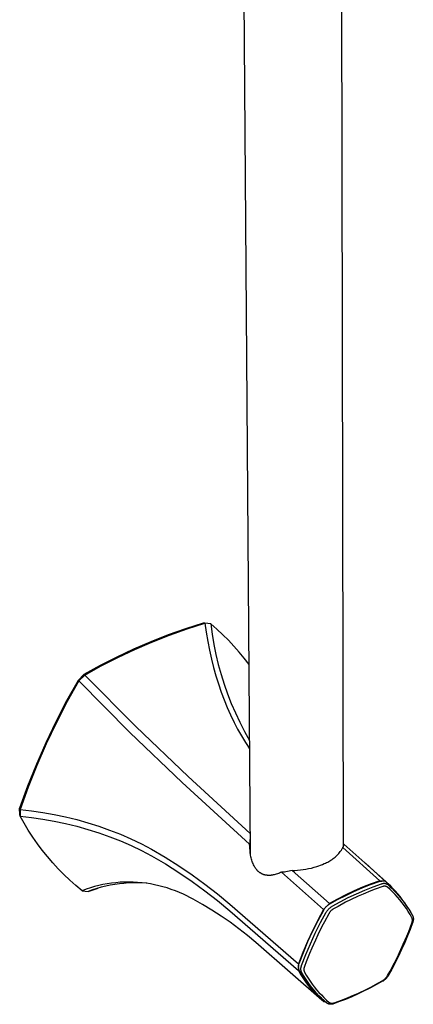
# Model space of a CAD drawing. Units: millimetres. Extents: x -158 to 127, y -755 to 1105.
# Drawn here: x -146 to -80, y -755 to -590 of the extents above; entities that cross this region are included whole.
import ezdxf

# ---------------------------------------------------------------- set-up
doc = ezdxf.new("R2010")
doc.units = ezdxf.units.MM
doc.header["$MEASUREMENT"] = 0
doc.layers.add('Default', color=7, linetype='Continuous', true_color=0x000000)

msp = doc.modelspace()

# ---------------------------------------------------------------- linework, layer by layer
at = {"layer": 'Default', "color": 7, "true_color": 0xffffff}
for p, q in [((-92.37, -372.78), (-91.55, -729.01)), ((-107.13, -730.19), (-109.67, -378.38)), ((-117.99, -692.49), (-120.93, -693.54)), ((-120.71, -693.58), (-117.75, -692.52)), ((-115.02, -691.54), (-117.99, -692.49)), ((-117.75, -692.52), (-114.76, -691.56)), ((-114.76, -691.56), (-115.02, -691.54)), ((-113.76, -691.7), (-114.76, -691.56)), ((-114.76, -691.56), (-114.54, -693.09)), ((-112.75, -692.58), (-113.76, -691.7)), ((-113.76, -691.7), (-113.54, -693.41)), ((-111.77, -693.49), (-112.75, -692.58)), ((-120.93, -693.54), (-123.83, -694.69)), ((-123.63, -694.73), (-120.71, -693.58)), ((-114.54, -693.09), (-114.28, -694.61)), ((-114.28, -694.61), (-113.99, -696.11)), ((-113.54, -693.41), (-113.25, -695.11)), ((-110.82, -694.43), (-111.77, -693.49)), ((-109.91, -695.41), (-110.82, -694.43)), ((-126.7, -695.92), (-129.52, -697.25)), ((-129.36, -697.31), (-126.51, -695.97)), ((-123.83, -694.69), (-126.7, -695.92)), ((-126.51, -695.97), (-123.63, -694.73)), ((-113.99, -696.11), (-113.66, -697.59)), ((-113.25, -695.11), (-112.91, -696.8)), ((-109.02, -696.41), (-109.91, -695.41)), ((-129.52, -697.25), (-132.3, -698.66)), ((-132.15, -698.73), (-129.36, -697.31)), ((-113.66, -697.59), (-113.31, -698.99)), ((-112.91, -696.8), (-112.51, -698.48)), ((-108.17, -697.45), (-109.02, -696.41)), ((-107.36, -698.51), (-108.17, -697.45)), ((-132.3, -698.66), (-135.03, -700.16)), ((-134.91, -700.25), (-132.15, -698.73)), ((-113.31, -698.99), (-112.92, -700.37)), ((-112.51, -698.48), (-112.05, -700.14)), ((-136.02, -701.16), (-137.94, -704.59)), ((-136.02, -701.16), (-135.03, -700.16)), ((-135.9, -701.25), (-136.02, -701.16)), ((-134.91, -700.25), (-135.9, -701.25)), ((-135.03, -700.16), (-134.91, -700.25)), ((-126.35, -708.87), (-134.91, -700.25)), ((-112.92, -700.37), (-112.5, -701.75)), ((-112.05, -700.14), (-111.53, -701.79)), ((-135.9, -701.25), (-137.83, -704.7)), ((-127.34, -709.87), (-135.9, -701.25)), ((-112.5, -701.75), (-112.03, -703.11)), ((-111.53, -701.79), (-110.96, -703.41)), ((-112.03, -703.11), (-111.55, -704.41)), ((-111.55, -704.41), (-111.03, -705.69)), ((-110.96, -703.41), (-110.33, -705.02)), ((-137.94, -704.59), (-139.74, -708.07)), ((-137.83, -704.7), (-139.65, -708.21)), ((-111.03, -705.69), (-110.46, -706.95)), ((-110.33, -705.02), (-109.64, -706.6)), ((-110.46, -706.95), (-109.86, -708.2)), ((-109.64, -706.6), (-108.9, -708.16)), ((-139.74, -708.07), (-141.43, -711.62)), ((-139.65, -708.21), (-141.35, -711.78)), ((-117.58, -717.27), (-126.35, -708.87)), ((-109.86, -708.2), (-109.27, -709.33)), ((-109.27, -709.33), (-108.63, -710.45)), ((-108.9, -708.16), (-108.11, -709.69)), ((-118.58, -718.28), (-127.34, -709.87)), ((-108.63, -710.45), (-108.3, -711)), ((-108.3, -711), (-107.96, -711.55)), ((-108.11, -709.69), (-107.27, -711.2)), ((-141.43, -711.62), (-143.01, -715.21)), ((-141.35, -711.78), (-142.93, -715.4)), ((-107.96, -711.55), (-107.61, -712.08)), ((-107.61, -712.08), (-107.26, -712.62)), ((-143.01, -715.21), (-144.47, -718.86)), ((-142.93, -715.4), (-144.4, -719.07)), ((-107.15, -726.78), (-117.58, -717.27)), ((-144.47, -718.86), (-145.81, -722.55)), ((-144.4, -719.07), (-145.75, -722.78)), ((-107.25, -728.6), (-118.58, -718.28)), ((-145.79, -723.67), (-145.81, -722.55)), ((-145.81, -722.55), (-145.75, -722.78)), ((-145.73, -723.91), (-145.79, -723.67)), ((-145.75, -722.78), (-143.83, -723)), ((-145.75, -722.78), (-145.73, -723.91)), ((-145.06, -725.1), (-145.73, -723.91)), ((-145.73, -723.91), (-143.81, -724.12)), ((-143.83, -723), (-141.92, -723.27)), ((-143.81, -724.12), (-141.9, -724.39)), ((-141.92, -723.27), (-140.02, -723.61)), ((-140.02, -723.61), (-138.13, -724.01)), ((-138.13, -724.01), (-136.25, -724.47)), ((-144.36, -726.27), (-145.06, -725.1)), ((-141.9, -724.39), (-140, -724.73)), ((-140, -724.73), (-138.11, -725.13)), ((-138.11, -725.13), (-136.23, -725.6)), ((-136.25, -724.47), (-134.39, -725)), ((-136.23, -725.6), (-134.37, -726.12)), ((-134.39, -725), (-132.55, -725.58)), ((-132.55, -725.58), (-130.73, -726.23)), ((-143.62, -727.41), (-144.36, -726.27)), ((-142.84, -728.52), (-143.62, -727.41)), ((-134.37, -726.12), (-132.53, -726.71)), ((-132.53, -726.71), (-130.71, -727.36)), ((-130.73, -726.23), (-128.93, -726.94)), ((-130.71, -727.36), (-128.92, -728.06)), ((-128.93, -726.94), (-127.16, -727.7)), ((-107.15, -727.39), (-107.18, -727.63)), ((-142.02, -729.61), (-142.84, -728.52)), ((-128.92, -728.06), (-127.14, -728.83)), ((-127.16, -727.7), (-125.41, -728.53)), ((-127.14, -728.83), (-125.4, -729.66)), ((-125.41, -728.53), (-123.69, -729.41)), ((-107.24, -728.36), (-107.25, -728.6)), ((-107.24, -728.96), (-107.25, -728.6)), ((-107.23, -728.12), (-107.24, -728.36)), ((-107.22, -729.31), (-107.24, -728.96)), ((-107.21, -727.87), (-107.23, -728.12)), ((-107.18, -727.63), (-107.21, -727.87)), ((-91.73, -729.33), (-91.69, -729.25)), ((-91.69, -729.25), (-91.65, -729.16)), ((-91.65, -729.16), (-91.64, -729.14)), ((-91.65, -729.16), (-85.45, -734.74)), ((-91.64, -729.14), (-91.62, -729.11)), ((-91.62, -729.11), (-91.6, -729.09)), ((-91.6, -729.09), (-91.58, -729.07)), ((-91.58, -729.07), (-91.57, -729.04)), ((-91.57, -729.04), (-91.55, -729.02)), ((-91.55, -728.49), (-91.45, -728.57)), ((-91.55, -729.02), (-91.54, -728.99)), ((-91.54, -728.99), (-91.53, -728.96)), ((-91.53, -728.96), (-91.52, -728.94)), ((-91.52, -728.94), (-91.51, -728.91)), ((-91.51, -728.91), (-91.5, -728.88)), ((-91.5, -728.88), (-91.49, -728.85)), ((-91.49, -728.85), (-91.48, -728.83)), ((-91.48, -728.83), (-91.47, -728.8)), ((-91.47, -728.8), (-91.46, -728.77)), ((-91.46, -728.71), (-91.45, -728.68)), ((-91.46, -728.74), (-91.46, -728.71)), ((-91.46, -728.77), (-91.46, -728.74)), ((-91.45, -728.57), (-84.44, -734.86)), ((-91.45, -728.59), (-91.45, -728.57)), ((-91.45, -728.62), (-91.45, -728.59)), ((-91.45, -728.65), (-91.45, -728.62)), ((-91.45, -728.68), (-91.45, -728.65)), ((-141.16, -730.68), (-142.02, -729.61)), ((-140.27, -731.71), (-141.16, -730.68)), ((-125.4, -729.66), (-123.68, -730.54)), ((-123.69, -729.41), (-121.39, -730.77)), ((-123.68, -730.54), (-121.37, -731.9)), ((-121.39, -730.77), (-119.13, -732.2)), ((-107.19, -729.67), (-107.22, -729.31)), ((-107.15, -730.02), (-107.19, -729.67)), ((-107.13, -729.99), (-107.15, -730.06)), ((-107.1, -730.37), (-107.15, -730.02)), ((-107.03, -730.72), (-107.1, -730.37)), ((-106.99, -730.91), (-107.03, -730.72)), ((-106.94, -731.1), (-106.99, -730.91)), ((-93.27, -731.02), (-93.1, -730.89)), ((-93.1, -730.89), (-92.93, -730.76)), ((-92.93, -730.76), (-92.77, -730.62)), ((-92.77, -730.62), (-92.62, -730.47)), ((-92.62, -730.47), (-92.47, -730.32)), ((-92.47, -730.32), (-92.32, -730.16)), ((-92.32, -730.16), (-92.18, -730)), ((-92.18, -730), (-92.05, -729.83)), ((-92.05, -729.83), (-91.92, -729.66)), ((-91.92, -729.66), (-91.87, -729.58)), ((-91.87, -729.58), (-91.82, -729.5)), ((-91.82, -729.5), (-91.77, -729.42)), ((-91.77, -729.42), (-91.73, -729.33)), ((-139.35, -732.71), (-140.27, -731.71)), ((-121.37, -731.9), (-119.11, -733.33)), ((-119.13, -732.2), (-116.91, -733.71)), ((-106.88, -731.3), (-106.94, -731.1)), ((-106.82, -731.49), (-106.88, -731.3)), ((-106.75, -731.67), (-106.82, -731.49)), ((-106.68, -731.86), (-106.75, -731.67)), ((-106.6, -732.04), (-106.68, -731.86)), ((-106.51, -732.22), (-106.6, -732.04)), ((-106.47, -732.29), (-106.51, -732.22)), ((-106.43, -732.36), (-106.47, -732.29)), ((-106.39, -732.43), (-106.43, -732.36)), ((-106.35, -732.5), (-106.39, -732.43)), ((-106.3, -732.57), (-106.35, -732.5)), ((-106.26, -732.63), (-106.3, -732.57)), ((-96.9, -732.59), (-96.45, -732.47)), ((-96.45, -732.47), (-96, -732.33)), ((-96, -732.33), (-95.68, -732.22)), ((-95.68, -732.22), (-95.37, -732.11)), ((-95.37, -732.11), (-95.06, -731.99)), ((-95.06, -731.99), (-94.75, -731.85)), ((-94.75, -731.85), (-94.56, -731.77)), ((-94.56, -731.77), (-94.36, -731.68)), ((-94.36, -731.68), (-94.17, -731.59)), ((-94.17, -731.59), (-93.98, -731.49)), ((-93.98, -731.49), (-93.8, -731.38)), ((-93.8, -731.38), (-93.62, -731.27)), ((-93.62, -731.27), (-93.44, -731.15)), ((-93.44, -731.15), (-93.27, -731.02)), ((-87.85, -731.8), (-84.29, -735)), ((-138.39, -733.68), (-139.35, -732.71)), ((-137.4, -734.62), (-138.39, -733.68)), ((-119.11, -733.33), (-116.9, -734.84)), ((-116.91, -733.71), (-114.75, -735.28)), ((-106.21, -732.7), (-106.26, -732.63)), ((-106.16, -732.76), (-106.21, -732.7)), ((-106.12, -732.82), (-106.16, -732.76)), ((-106.07, -732.88), (-106.12, -732.82)), ((-106.02, -732.94), (-106.07, -732.88)), ((-105.97, -732.99), (-106.02, -732.94)), ((-105.92, -733.05), (-105.97, -732.99)), ((-105.86, -733.1), (-105.92, -733.05)), ((-105.81, -733.15), (-105.86, -733.1)), ((-105.75, -733.2), (-105.81, -733.15)), ((-105.7, -733.25), (-105.75, -733.2)), ((-105.64, -733.3), (-105.7, -733.25)), ((-105.58, -733.34), (-105.64, -733.3)), ((-105.52, -733.38), (-105.58, -733.34)), ((-105.46, -733.42), (-105.52, -733.38)), ((-105.4, -733.46), (-105.46, -733.42)), ((-105.34, -733.5), (-105.4, -733.46)), ((-105.28, -733.53), (-105.34, -733.5)), ((-105.21, -733.57), (-105.28, -733.53)), ((-105.14, -733.6), (-105.21, -733.57)), ((-105.07, -733.63), (-105.14, -733.6)), ((-105, -733.66), (-105.07, -733.63)), ((-104.92, -733.68), (-105, -733.66)), ((-104.85, -733.71), (-104.92, -733.68)), ((-104.78, -733.73), (-104.85, -733.71)), ((-104.7, -733.75), (-104.78, -733.73)), ((-104.63, -733.77), (-104.7, -733.75)), ((-104.56, -733.78), (-104.63, -733.77)), ((-104.48, -733.79), (-104.56, -733.78)), ((-104.4, -733.8), (-104.48, -733.79)), ((-104.33, -733.81), (-104.4, -733.8)), ((-104.25, -733.82), (-104.33, -733.81)), ((-104.18, -733.82), (-104.25, -733.82)), ((-104.1, -733.83), (-104.18, -733.82)), ((-104.02, -733.83), (-104.1, -733.83)), ((-103.95, -733.83), (-104.02, -733.83)), ((-103.87, -733.83), (-103.95, -733.83)), ((-103.79, -733.82), (-103.87, -733.83)), ((-103.72, -733.82), (-103.79, -733.82)), ((-103.64, -733.81), (-103.72, -733.82)), ((-103.56, -733.8), (-103.64, -733.81)), ((-103.49, -733.79), (-103.56, -733.8)), ((-103.4, -733.78), (-103.49, -733.79)), ((-103.31, -733.76), (-103.4, -733.78)), ((-103.23, -733.74), (-103.31, -733.76)), ((-103.14, -733.72), (-103.23, -733.74)), ((-102.97, -733.68), (-103.14, -733.72)), ((-102.8, -733.64), (-102.97, -733.68)), ((-102.61, -733.58), (-102.8, -733.64)), ((-102.43, -733.51), (-102.61, -733.58)), ((-102.24, -733.44), (-102.43, -733.51)), ((-102.06, -733.36), (-102.24, -733.44)), ((-101.94, -733.31), (-102.06, -733.36)), ((-101.68, -733.29), (-101.94, -733.31)), ((-94.88, -739.56), (-101.94, -733.31)), ((-101.42, -733.26), (-101.68, -733.29)), ((-101.16, -733.22), (-101.42, -733.26)), ((-100.9, -733.17), (-101.16, -733.22)), ((-100.65, -733.12), (-100.9, -733.17)), ((-100.39, -733.06), (-100.65, -733.12)), ((-100.14, -732.99), (-100.39, -733.06)), ((-100.14, -732.99), (-99.67, -732.98)), ((-93.87, -738.54), (-100.14, -732.99)), ((-99.67, -732.98), (-99.21, -732.95)), ((-99.21, -732.95), (-98.74, -732.91)), ((-98.74, -732.91), (-98.28, -732.85)), ((-98.28, -732.85), (-97.82, -732.78)), ((-97.82, -732.78), (-97.36, -732.69)), ((-97.36, -732.69), (-96.9, -732.59)), ((-136.38, -735.52), (-137.4, -734.62)), ((-135.33, -736.39), (-136.38, -735.52)), ((-133.26, -735.71), (-133.96, -735.91)), ((-132.56, -735.53), (-133.26, -735.71)), ((-132.13, -735.81), (-132.87, -736.02)), ((-131.85, -735.37), (-132.56, -735.53)), ((-131.38, -735.63), (-132.13, -735.81)), ((-131.13, -735.24), (-131.85, -735.37)), ((-130.62, -735.47), (-131.38, -735.63)), ((-130.42, -735.13), (-131.13, -735.24)), ((-129.86, -735.34), (-130.62, -735.47)), ((-129.69, -735.05), (-130.42, -735.13)), ((-129.1, -735.24), (-129.86, -735.34)), ((-128.97, -734.99), (-129.69, -735.05)), ((-128.33, -735.16), (-129.1, -735.24)), ((-128.24, -734.95), (-128.97, -734.99)), ((-127.56, -735.1), (-128.33, -735.16)), ((-127.52, -734.94), (-128.24, -734.95)), ((-126.79, -735.08), (-127.56, -735.1)), ((-126.79, -734.96), (-127.52, -734.94)), ((-126.07, -735), (-126.79, -734.96)), ((-126.02, -735.08), (-126.79, -735.08)), ((-125.34, -735.06), (-126.07, -735)), ((-125.25, -735.1), (-126.02, -735.08)), ((-124.62, -735.14), (-125.34, -735.06)), ((-124.48, -735.15), (-125.25, -735.1)), ((-123.9, -735.26), (-124.62, -735.14)), ((-123.19, -735.39), (-123.9, -735.26)), ((-122.48, -735.55), (-123.19, -735.39)), ((-121.78, -735.73), (-122.48, -735.55)), ((-121.08, -735.94), (-121.78, -735.73)), ((-116.9, -734.84), (-114.74, -736.41)), ((-114.75, -735.28), (-112.64, -736.93)), ((-88.34, -735.82), (-89.75, -736.43)), ((-88.38, -735.94), (-86.97, -735.38)), ((-86.9, -735.26), (-88.34, -735.82)), ((-87.96, -736.3), (-86.55, -735.74)), ((-86.97, -735.38), (-85.54, -734.87)), ((-85.45, -734.74), (-86.9, -735.26)), ((-86.55, -735.74), (-85.12, -735.23)), ((-84.95, -735.71), (-86.22, -736.16)), ((-85.54, -734.87), (-85.06, -734.79)), ((-84.44, -734.86), (-85.45, -734.74)), ((-85.12, -735.23), (-85.09, -735.22)), ((-85.09, -735.22), (-85.06, -735.21)), ((-85.06, -735.21), (-85.03, -735.19)), ((-85.03, -735.19), (-84.99, -735.19)), ((-84.99, -735.19), (-84.96, -735.18)), ((-84.96, -735.18), (-84.93, -735.17)), ((-84.92, -735.7), (-84.95, -735.71)), ((-84.93, -735.17), (-84.89, -735.16)), ((-84.9, -735.69), (-84.92, -735.7)), ((-84.87, -735.68), (-84.9, -735.69)), ((-84.89, -735.16), (-84.86, -735.16)), ((-84.85, -735.67), (-84.87, -735.68)), ((-84.86, -735.16), (-84.83, -735.15)), ((-84.82, -735.67), (-84.85, -735.67)), ((-84.83, -735.15), (-84.79, -735.15)), ((-84.79, -735.66), (-84.82, -735.67)), ((-84.79, -735.15), (-84.76, -735.15)), ((-84.76, -735.66), (-84.79, -735.66)), ((-84.76, -735.15), (-84.72, -735.15)), ((-84.74, -735.65), (-84.76, -735.66)), ((-84.71, -735.65), (-84.74, -735.65)), ((-84.72, -735.15), (-84.69, -735.15)), ((-84.68, -735.65), (-84.71, -735.65)), ((-84.69, -735.15), (-84.66, -735.15)), ((-84.66, -735.64), (-84.68, -735.65)), ((-84.66, -735.15), (-84.62, -735.15)), ((-84.63, -735.64), (-84.66, -735.64)), ((-84.6, -735.64), (-84.63, -735.64)), ((-84.62, -735.15), (-84.59, -735.16)), ((-84.57, -735.65), (-84.6, -735.64)), ((-84.59, -735.16), (-84.56, -735.16)), ((-84.55, -735.65), (-84.57, -735.65)), ((-84.56, -735.16), (-84.52, -735.17)), ((-84.52, -735.65), (-84.55, -735.65)), ((-84.52, -735.17), (-84.49, -735.17)), ((-84.49, -735.65), (-84.52, -735.65)), ((-84.49, -735.17), (-84.46, -735.18)), ((-84.47, -735.66), (-84.49, -735.65)), ((-84.44, -735.67), (-84.47, -735.66)), ((-84.46, -735.18), (-84.42, -735.19)), ((-84.01, -735.25), (-84.44, -734.86)), ((-84.41, -735.67), (-84.44, -735.67)), ((-84.42, -735.19), (-84.39, -735.2)), ((-84.39, -735.68), (-84.41, -735.67)), ((-84.39, -735.2), (-84.36, -735.22)), ((-84.36, -735.69), (-84.39, -735.68)), ((-84.36, -735.22), (-84.33, -735.23)), ((-84.33, -735.7), (-84.36, -735.69)), ((-84.33, -735.23), (-84.3, -735.24)), ((-84.31, -735.71), (-84.33, -735.7)), ((-84.28, -735.72), (-84.31, -735.71)), ((-84.3, -735.24), (-84.27, -735.26)), ((-84.26, -735.73), (-84.28, -735.72)), ((-84.27, -735.26), (-84.24, -735.27)), ((-84.24, -735.74), (-84.26, -735.73)), ((-84.24, -735.27), (-84.21, -735.29)), ((-84.21, -735.76), (-84.24, -735.74)), ((-84.21, -735.29), (-84.18, -735.31)), ((-84.19, -735.77), (-84.21, -735.76)), ((-84.17, -735.79), (-84.19, -735.77)), ((-84.18, -735.31), (-84.15, -735.33)), ((-84.14, -735.8), (-84.17, -735.79)), ((-84.15, -735.33), (-84.12, -735.35)), ((-83.7, -736.2), (-84.14, -735.8)), ((-84.11, -735.36), (-84.1, -735.37)), ((-84.1, -735.37), (-83.74, -735.69)), ((-83.59, -735.65), (-84.01, -735.25)), ((-83.74, -735.69), (-83.38, -736.02)), ((-83.18, -736.06), (-83.59, -735.65)), ((-134.65, -736.14), (-135.33, -736.39)), ((-135.33, -736.39), (-134.33, -736.51)), ((-133.96, -735.91), (-134.65, -736.14)), ((-134.33, -736.51), (-132.65, -735.96)), ((-133.6, -736.25), (-134.33, -736.51)), ((-132.87, -736.02), (-133.6, -736.25)), ((-120.39, -736.17), (-121.08, -735.94)), ((-119.71, -736.42), (-120.39, -736.17)), ((-119.04, -736.7), (-119.71, -736.42)), ((-118.37, -736.99), (-119.04, -736.7)), ((-116.75, -737.83), (-118.37, -736.99)), ((-114.74, -736.41), (-112.63, -738.06)), ((-112.64, -736.93), (-110.58, -738.64)), ((-91.15, -737.09), (-92.52, -737.79)), ((-92.5, -737.88), (-91.15, -737.19)), ((-89.75, -736.43), (-91.15, -737.09)), ((-91.15, -737.19), (-89.78, -736.54)), ((-90.73, -737.55), (-89.36, -736.9)), ((-89.05, -737.33), (-90.33, -737.93)), ((-89.78, -736.54), (-88.38, -735.94)), ((-89.36, -736.9), (-87.96, -736.3)), ((-88.23, -736.97), (-89.05, -737.33)), ((-86.95, -736.44), (-88.23, -736.97)), ((-86.22, -736.16), (-86.95, -736.44)), ((-83.27, -736.62), (-83.7, -736.2)), ((-83.38, -736.02), (-83, -736.4)), ((-82.85, -737.05), (-83.27, -736.62)), ((-82.79, -736.49), (-83.18, -736.06)), ((-83, -736.4), (-82.64, -736.79)), ((-82.45, -737.49), (-82.85, -737.05)), ((-82.41, -736.93), (-82.79, -736.49)), ((-82.64, -736.79), (-82.28, -737.19)), ((-82.06, -737.95), (-82.45, -737.49)), ((-82.04, -737.38), (-82.41, -736.93)), ((-82.28, -737.19), (-81.94, -737.6)), ((-81.69, -737.84), (-82.04, -737.38)), ((-115.14, -738.72), (-116.75, -737.83)), ((-113.57, -739.66), (-115.14, -738.72)), ((-112.63, -738.06), (-110.57, -739.77)), ((-110.58, -738.64), (-99.07, -748.64)), ((-94.53, -739.2), (-94.46, -739.13)), ((-94.46, -739.13), (-94.4, -739.06)), ((-94.4, -739.06), (-94.34, -739)), ((-94.34, -739), (-94.27, -738.94)), ((-94.27, -738.94), (-94.2, -738.88)), ((-93.87, -738.54), (-94.2, -738.87)), ((-94.2, -738.88), (-94.13, -738.82)), ((-94.13, -738.82), (-94.06, -738.77)), ((-94.06, -738.77), (-93.98, -738.71)), ((-93.98, -738.71), (-93.91, -738.66)), ((-93.91, -738.66), (-93.83, -738.62)), ((-92.52, -737.79), (-93.87, -738.54)), ((-93.83, -738.62), (-92.5, -737.88)), ((-93.71, -739.18), (-93.64, -739.13)), ((-93.64, -739.13), (-93.57, -739.07)), ((-93.57, -739.07), (-93.49, -739.02)), ((-93.49, -739.02), (-93.41, -738.98)), ((-93.41, -738.98), (-92.08, -738.24)), ((-92.43, -739.02), (-93.17, -739.43)), ((-91.16, -738.34), (-92.43, -739.02)), ((-92.08, -738.24), (-90.73, -737.55)), ((-90.33, -737.93), (-91.16, -738.34)), ((-81.68, -738.41), (-82.06, -737.95)), ((-81.94, -737.6), (-81.6, -738.02)), ((-81.35, -738.32), (-81.69, -737.84)), ((-81.32, -738.89), (-81.68, -738.41)), ((-81.6, -738.02), (-81.28, -738.45)), ((-81.03, -738.8), (-81.35, -738.32)), ((-80.98, -739.38), (-81.32, -738.89)), ((-81.28, -738.45), (-80.99, -738.86)), ((-80.99, -738.86), (-80.78, -739.18)), ((-112.03, -740.65), (-113.57, -739.66)), ((-110.52, -741.69), (-112.03, -740.65)), ((-110.57, -739.77), (-99.07, -749.77)), ((-94.88, -739.56), (-95.84, -741.32)), ((-95.78, -741.37), (-94.84, -739.64)), ((-95.36, -741.73), (-94.42, -740)), ((-94.57, -739.25), (-94.88, -739.56)), ((-94.84, -739.64), (-94.79, -739.56)), ((-94.79, -739.56), (-94.74, -739.49)), ((-94.74, -739.49), (-94.69, -739.41)), ((-93.98, -740.25), (-94.72, -741.61)), ((-94.69, -739.41), (-94.64, -739.34)), ((-94.64, -739.34), (-94.58, -739.27)), ((-94.58, -739.27), (-94.53, -739.2)), ((-94.42, -740), (-94.37, -739.92)), ((-94.37, -739.92), (-94.32, -739.85)), ((-94.32, -739.85), (-94.27, -739.77)), ((-94.27, -739.77), (-94.22, -739.7)), ((-94.22, -739.7), (-94.16, -739.63)), ((-94.16, -739.63), (-94.11, -739.56)), ((-94.11, -739.56), (-94.05, -739.49)), ((-94.05, -739.49), (-93.98, -739.42)), ((-93.98, -739.42), (-93.92, -739.36)), ((-93.94, -740.19), (-93.98, -740.25)), ((-93.9, -740.13), (-93.94, -740.19)), ((-93.92, -739.36), (-93.85, -739.3)), ((-93.86, -740.07), (-93.9, -740.13)), ((-93.82, -740.01), (-93.86, -740.07)), ((-93.85, -739.3), (-93.78, -739.24)), ((-93.77, -739.95), (-93.82, -740.01)), ((-93.78, -739.24), (-93.71, -739.18)), ((-93.73, -739.89), (-93.77, -739.95)), ((-93.68, -739.84), (-93.73, -739.89)), ((-93.63, -739.78), (-93.68, -739.84)), ((-93.58, -739.73), (-93.63, -739.78)), ((-93.52, -739.68), (-93.58, -739.73)), ((-93.47, -739.64), (-93.52, -739.68)), ((-93.41, -739.59), (-93.47, -739.64)), ((-93.35, -739.55), (-93.41, -739.59)), ((-93.29, -739.5), (-93.35, -739.55)), ((-93.23, -739.46), (-93.29, -739.5)), ((-93.17, -739.43), (-93.23, -739.46)), ((-80.66, -739.89), (-80.98, -739.38)), ((-80.78, -739.18), (-80.57, -739.51)), ((-80.35, -740.4), (-80.66, -739.89)), ((-80.57, -739.51), (-80.25, -740.03)), ((-80.06, -740.92), (-80.35, -740.4)), ((-80.25, -740.03), (-79.95, -740.57)), ((-79.95, -740.57), (-79.94, -740.6)), ((-79.95, -740.57), (-79.95, -740.57)), ((-79.94, -740.6), (-79.92, -740.62)), ((-79.92, -740.62), (-79.91, -740.64)), ((-79.91, -740.64), (-79.9, -740.67)), ((-79.9, -740.67), (-79.89, -740.69)), ((-79.89, -740.69), (-79.88, -740.73)), ((-79.88, -740.73), (-79.87, -740.75)), ((-79.87, -740.75), (-79.86, -740.78)), ((-79.86, -740.78), (-79.86, -740.81)), ((-79.86, -740.81), (-79.85, -740.84)), ((-109.05, -742.78), (-110.52, -741.69)), ((-95.84, -741.32), (-96.74, -743.11)), ((-96.66, -743.13), (-95.78, -741.37)), ((-96.25, -743.49), (-95.36, -741.73)), ((-95.14, -742.4), (-95.82, -743.77)), ((-94.72, -741.61), (-95.14, -742.4)), ((-80.58, -743.21), (-80.06, -741.83)), ((-79.93, -741.78), (-80.35, -742.88)), ((-80.04, -740.96), (-80.06, -740.92)), ((-80.06, -741.83), (-80.04, -741.79)), ((-80.03, -740.99), (-80.04, -740.96)), ((-80.04, -741.79), (-80.03, -741.76)), ((-80.01, -741.03), (-80.03, -740.99)), ((-80.03, -741.76), (-80.01, -741.72)), ((-80, -741.07), (-80.01, -741.03)), ((-80.01, -741.72), (-80, -741.68)), ((-79.99, -741.11), (-80, -741.07)), ((-80, -741.68), (-79.99, -741.65)), ((-79.98, -741.14), (-79.99, -741.11)), ((-79.99, -741.65), (-79.98, -741.61)), ((-79.98, -741.18), (-79.98, -741.14)), ((-79.97, -741.22), (-79.98, -741.18)), ((-79.98, -741.57), (-79.97, -741.53)), ((-79.98, -741.61), (-79.98, -741.57)), ((-79.97, -741.26), (-79.97, -741.22)), ((-79.96, -741.3), (-79.97, -741.26)), ((-79.97, -741.49), (-79.96, -741.45)), ((-79.97, -741.53), (-79.97, -741.49)), ((-79.96, -741.34), (-79.96, -741.3)), ((-79.96, -741.38), (-79.96, -741.34)), ((-79.96, -741.42), (-79.96, -741.38)), ((-79.96, -741.45), (-79.96, -741.42)), ((-79.91, -741.71), (-79.93, -741.77)), ((-79.93, -741.77), (-79.93, -741.78)), ((-79.89, -741.65), (-79.91, -741.71)), ((-79.88, -741.63), (-79.89, -741.65)), ((-79.87, -741.58), (-79.88, -741.63)), ((-79.86, -741.52), (-79.87, -741.58)), ((-79.85, -741.47), (-79.86, -741.52)), ((-79.85, -740.84), (-79.84, -740.88)), ((-79.84, -741.42), (-79.85, -741.47)), ((-79.84, -740.88), (-79.83, -740.92)), ((-79.83, -741.36), (-79.84, -741.42)), ((-79.83, -740.92), (-79.83, -740.96)), ((-79.83, -740.96), (-79.82, -741)), ((-79.82, -741.31), (-79.83, -741.36)), ((-79.82, -741), (-79.82, -741.03)), ((-79.82, -741.03), (-79.81, -741.07)), ((-79.81, -741.21), (-79.82, -741.26)), ((-79.82, -741.26), (-79.82, -741.31)), ((-79.81, -741.07), (-79.81, -741.11)), ((-79.81, -741.11), (-79.81, -741.15)), ((-79.81, -741.15), (-79.81, -741.21)), ((-107.62, -743.91), (-109.05, -742.78)), ((-106.22, -745.1), (-107.62, -743.91)), ((-96.74, -743.11), (-97.58, -744.92)), ((-97.49, -744.92), (-96.66, -743.13)), ((-97.07, -745.28), (-96.25, -743.49)), ((-95.82, -743.77), (-96.24, -744.66)), ((-81.49, -745.37), (-80.9, -744)), ((-80.78, -743.96), (-81.26, -745.1)), ((-80.9, -744), (-80.58, -743.21)), ((-80.35, -742.88), (-80.78, -743.96)), ((-100.48, -750.08), (-106.22, -745.1)), ((-97.58, -744.92), (-98.36, -746.77)), ((-98.25, -746.74), (-97.49, -744.92)), ((-97.84, -747.1), (-97.07, -745.28)), ((-96.24, -744.66), (-96.85, -746.04)), ((-81.89, -746.25), (-81.49, -745.37)), ((-81.26, -745.1), (-81.77, -746.22)), ((-98.36, -746.77), (-99.07, -748.64)), ((-98.96, -748.57), (-98.25, -746.74)), ((-98.55, -748.94), (-97.84, -747.1)), ((-97.23, -746.93), (-97.77, -748.31)), ((-96.85, -746.04), (-97.23, -746.93)), ((-82.31, -747.36), (-82.87, -748.48)), ((-82.54, -747.62), (-81.89, -746.25)), ((-81.77, -746.22), (-82.31, -747.36)), ((-99.07, -748.64), (-99.07, -749.1)), ((-99.07, -749), (-99.06, -748.95)), ((-99.07, -749.05), (-99.07, -749)), ((-99.07, -749.09), (-99.07, -749.05)), ((-99.06, -748.95), (-99.05, -748.9)), ((-99.05, -748.85), (-99.03, -748.8)), ((-99.05, -748.9), (-99.05, -748.85)), ((-99.03, -748.8), (-99.02, -748.76)), ((-99.02, -748.76), (-99.01, -748.71)), ((-99.01, -748.71), (-98.99, -748.66)), ((-98.99, -748.66), (-98.98, -748.62)), ((-98.98, -748.62), (-98.96, -748.57)), ((-98.61, -749.11), (-98.6, -749.07)), ((-98.6, -749.07), (-98.58, -749.02)), ((-98.58, -749.02), (-98.56, -748.98)), ((-98.56, -748.98), (-98.55, -748.94)), ((-97.77, -748.31), (-98.07, -749.11)), ((-83.7, -749.85), (-82.98, -748.49)), ((-82.87, -748.48), (-83.44, -749.56)), ((-82.98, -748.49), (-82.54, -747.62)), ((-95.14, -754.71), (-100.48, -750.08)), ((-99.07, -749.14), (-99.07, -749.09)), ((-99.07, -749.19), (-99.07, -749.14)), ((-99.07, -749.24), (-99.07, -749.19)), ((-99.06, -749.29), (-99.07, -749.24)), ((-99.07, -749.28), (-99.07, -749.77)), ((-99.07, -749.77), (-98.77, -750.31)), ((-99.06, -749.34), (-99.06, -749.29)), ((-99.05, -749.39), (-99.06, -749.34)), ((-99.04, -749.43), (-99.05, -749.39)), ((-99.03, -749.48), (-99.04, -749.43)), ((-99.02, -749.53), (-99.03, -749.48)), ((-99, -749.57), (-99.02, -749.53)), ((-98.99, -749.62), (-99, -749.57)), ((-98.97, -749.67), (-98.99, -749.62)), ((-98.95, -749.71), (-98.97, -749.67)), ((-98.65, -750.24), (-98.95, -749.71)), ((-98.77, -750.31), (-98.44, -750.83)), ((-98.66, -749.39), (-98.65, -749.34)), ((-98.66, -749.44), (-98.66, -749.39)), ((-98.66, -749.48), (-98.66, -749.44)), ((-98.66, -749.53), (-98.66, -749.48)), ((-98.66, -749.58), (-98.66, -749.53)), ((-98.66, -749.62), (-98.66, -749.58)), ((-98.65, -749.67), (-98.66, -749.62)), ((-98.65, -749.3), (-98.64, -749.25)), ((-98.65, -749.34), (-98.65, -749.3)), ((-98.65, -749.72), (-98.65, -749.67)), ((-98.64, -749.76), (-98.65, -749.72)), ((-98.33, -750.75), (-98.65, -750.24)), ((-98.64, -749.25), (-98.63, -749.2)), ((-98.63, -749.81), (-98.64, -749.76)), ((-98.63, -749.2), (-98.62, -749.16)), ((-98.62, -749.85), (-98.63, -749.81)), ((-98.62, -749.16), (-98.61, -749.11)), ((-98.6, -749.9), (-98.62, -749.85)), ((-98.59, -749.94), (-98.6, -749.9)), ((-98.57, -749.99), (-98.59, -749.94)), ((-98.56, -750.03), (-98.57, -749.99)), ((-98.54, -750.07), (-98.56, -750.03)), ((-98.23, -750.6), (-98.54, -750.07)), ((-97.91, -751.12), (-98.23, -750.6)), ((-98.16, -749.51), (-98.17, -749.55)), ((-98.17, -749.55), (-98.16, -749.59)), ((-98.15, -749.4), (-98.16, -749.44)), ((-98.16, -749.44), (-98.16, -749.47)), ((-98.16, -749.47), (-98.16, -749.51)), ((-98.16, -749.59), (-98.16, -749.62)), ((-98.16, -749.62), (-98.16, -749.66)), ((-98.16, -749.66), (-98.16, -749.7)), ((-98.16, -749.7), (-98.15, -749.74)), ((-98.14, -749.33), (-98.15, -749.36)), ((-98.15, -749.36), (-98.15, -749.4)), ((-98.15, -749.74), (-98.15, -749.77)), ((-98.15, -749.77), (-98.14, -749.81)), ((-98.13, -749.29), (-98.14, -749.33)), ((-98.14, -749.81), (-98.13, -749.85)), ((-98.12, -749.25), (-98.13, -749.29)), ((-98.13, -749.85), (-98.12, -749.88)), ((-98.11, -749.22), (-98.12, -749.25)), ((-98.12, -749.88), (-98.11, -749.92)), ((-98.1, -749.18), (-98.11, -749.22)), ((-98.11, -749.92), (-98.09, -749.95)), ((-98.08, -749.15), (-98.1, -749.18)), ((-98.09, -749.95), (-98.08, -749.99)), ((-98.07, -749.11), (-98.08, -749.15)), ((-98.08, -749.99), (-98.07, -750.02)), ((-98.07, -750.02), (-97.77, -750.54)), ((-97.77, -750.54), (-97.45, -751.05)), ((-84.21, -750.76), (-84.17, -750.69)), ((-84.17, -750.69), (-84.13, -750.63)), ((-84.13, -750.63), (-83.7, -749.85)), ((-84.07, -750.69), (-84.11, -750.76)), ((-84.03, -750.62), (-84.07, -750.69)), ((-83.44, -749.56), (-84.03, -750.62)), ((-84.03, -750.62), (-84.03, -750.62)), ((-98.44, -750.83), (-98.11, -751.34)), ((-97.99, -751.26), (-98.33, -750.75)), ((-98.11, -751.34), (-97.75, -751.85)), ((-97.64, -751.75), (-97.99, -751.26)), ((-97.57, -751.63), (-97.91, -751.12)), ((-97.75, -751.85), (-97.38, -752.33)), ((-97.27, -752.23), (-97.64, -751.75)), ((-97.22, -752.13), (-97.57, -751.63)), ((-97.45, -751.05), (-97.12, -751.55)), ((-97.38, -752.33), (-96.99, -752.81)), ((-96.88, -752.7), (-97.27, -752.23)), ((-96.85, -752.61), (-97.22, -752.13)), ((-97.12, -751.55), (-96.77, -752.04)), ((-96.77, -752.04), (-96.41, -752.52)), ((-85.96, -752.13), (-86.97, -752.67)), ((-86.93, -752.53), (-85.66, -751.85)), ((-84.96, -751.58), (-85.96, -752.13)), ((-85.66, -751.85), (-84.93, -751.44)), ((-84.95, -751.57), (-84.96, -751.58)), ((-84.89, -751.53), (-84.95, -751.57)), ((-84.93, -751.44), (-84.86, -751.4)), ((-84.83, -751.49), (-84.89, -751.53)), ((-84.86, -751.4), (-84.8, -751.36)), ((-84.78, -751.46), (-84.83, -751.49)), ((-84.8, -751.36), (-84.74, -751.32)), ((-84.74, -751.43), (-84.78, -751.46)), ((-84.74, -751.32), (-84.68, -751.27)), ((-84.69, -751.4), (-84.74, -751.43)), ((-84.63, -751.34), (-84.69, -751.4)), ((-84.68, -751.27), (-84.62, -751.22)), ((-84.56, -751.28), (-84.63, -751.34)), ((-84.62, -751.22), (-84.56, -751.17)), ((-84.56, -751.17), (-84.5, -751.11)), ((-84.5, -751.23), (-84.56, -751.28)), ((-84.5, -751.11), (-84.45, -751.06)), ((-84.44, -751.17), (-84.5, -751.23)), ((-84.45, -751.06), (-84.4, -751)), ((-84.38, -751.1), (-84.44, -751.17)), ((-84.4, -751), (-84.35, -750.94)), ((-84.32, -751.04), (-84.38, -751.1)), ((-84.35, -750.94), (-84.3, -750.88)), ((-84.26, -750.97), (-84.32, -751.04)), ((-84.3, -750.88), (-84.25, -750.82)), ((-84.21, -750.9), (-84.26, -750.97)), ((-84.25, -750.82), (-84.21, -750.76)), ((-84.16, -750.83), (-84.21, -750.9)), ((-84.11, -750.76), (-84.16, -750.83)), ((-95.25, -754.62), (-97.82, -752.38)), ((-96.99, -752.81), (-96.59, -753.27)), ((-96.48, -753.16), (-96.88, -752.7)), ((-96.46, -753.08), (-96.85, -752.61)), ((-96.59, -753.27), (-96.17, -753.72)), ((-96.07, -753.6), (-96.48, -753.16)), ((-96.06, -753.54), (-96.46, -753.08)), ((-96.41, -752.52), (-96.03, -752.98)), ((-96.17, -753.72), (-95.73, -754.16)), ((-95.64, -754.03), (-96.07, -753.6)), ((-95.64, -753.99), (-96.06, -753.54)), ((-96.03, -752.98), (-95.64, -753.43)), ((-95.64, -753.43), (-95.23, -753.87)), ((-95.21, -754.42), (-95.64, -753.99)), ((-95.23, -753.87), (-94.8, -754.3)), ((-91.1, -754.44), (-89.83, -753.91)), ((-89.07, -753.7), (-90.12, -754.16)), ((-89.83, -753.91), (-89.01, -753.55)), ((-88.48, -753.42), (-89.07, -753.7)), ((-89.01, -753.55), (-87.74, -752.94)), ((-86.97, -752.67), (-88.48, -753.42)), ((-87.74, -752.94), (-86.93, -752.53)), ((-95.73, -754.16), (-95.29, -754.58)), ((-95.2, -754.45), (-95.64, -754.03)), ((-95.29, -754.58), (-94.82, -754.98)), ((-94.76, -754.84), (-95.21, -754.42)), ((-94.82, -754.79), (-95.2, -754.45)), ((-94.82, -754.98), (-94.57, -755.01)), ((-94.8, -754.3), (-94.37, -754.71)), ((-94.35, -755.2), (-94.76, -754.84)), ((-94.37, -754.71), (-93.92, -755.1)), ((-94.33, -755.21), (-94.35, -755.2)), ((-94.31, -755.23), (-94.33, -755.21)), ((-94.29, -755.25), (-94.31, -755.23)), ((-94.26, -755.26), (-94.29, -755.25)), ((-94.24, -755.28), (-94.26, -755.26)), ((-94.21, -755.29), (-94.24, -755.28)), ((-94.19, -755.3), (-94.21, -755.29)), ((-94.17, -755.32), (-94.19, -755.3)), ((-94.15, -755.33), (-94.17, -755.32)), ((-94.12, -755.34), (-94.15, -755.33)), ((-94.1, -755.35), (-94.12, -755.34)), ((-94.07, -755.36), (-94.1, -755.35)), ((-94.04, -755.37), (-94.07, -755.36)), ((-94.01, -755.38), (-94.04, -755.37)), ((-93.98, -755.39), (-94.01, -755.38)), ((-93.94, -755.4), (-93.98, -755.39)), ((-93.91, -755.41), (-93.94, -755.4)), ((-93.92, -755.1), (-93.89, -755.12)), ((-93.88, -755.41), (-93.91, -755.41)), ((-93.89, -755.12), (-93.87, -755.13)), ((-93.84, -755.42), (-93.88, -755.41)), ((-93.87, -755.13), (-93.85, -755.15)), ((-93.85, -755.15), (-93.82, -755.16)), ((-93.8, -755.42), (-93.84, -755.42)), ((-93.82, -755.16), (-93.8, -755.17)), ((-93.8, -755.17), (-93.77, -755.19)), ((-93.77, -755.43), (-93.8, -755.42)), ((-93.77, -755.19), (-93.74, -755.2)), ((-93.73, -755.43), (-93.77, -755.43)), ((-93.74, -755.2), (-93.72, -755.21)), ((-93.69, -755.43), (-93.73, -755.43)), ((-93.72, -755.21), (-93.69, -755.22)), ((-93.69, -755.22), (-93.66, -755.22)), ((-93.65, -755.43), (-93.69, -755.43)), ((-93.66, -755.22), (-93.64, -755.23)), ((-93.61, -755.43), (-93.65, -755.43)), ((-93.64, -755.23), (-93.61, -755.24)), ((-93.61, -755.24), (-93.58, -755.24)), ((-93.57, -755.43), (-93.61, -755.43)), ((-93.58, -755.24), (-93.55, -755.25)), ((-93.54, -755.42), (-93.57, -755.43)), ((-93.55, -755.25), (-93.52, -755.25)), ((-93.5, -755.42), (-93.54, -755.42)), ((-93.52, -755.25), (-93.5, -755.25)), ((-93.5, -755.25), (-93.47, -755.26)), ((-93.45, -755.41), (-93.5, -755.42)), ((-93.47, -755.26), (-93.44, -755.26)), ((-93.39, -755.4), (-93.45, -755.41)), ((-93.44, -755.26), (-93.41, -755.26)), ((-93.41, -755.26), (-93.38, -755.25)), ((-93.34, -755.39), (-93.39, -755.4)), ((-93.38, -755.25), (-93.36, -755.25)), ((-93.36, -755.25), (-93.33, -755.25)), ((-93.3, -755.38), (-93.34, -755.39)), ((-93.33, -755.25), (-93.3, -755.24)), ((-93.3, -755.24), (-93.27, -755.24)), ((-93.25, -755.36), (-93.3, -755.38)), ((-93.27, -755.24), (-93.24, -755.23)), ((-93.2, -755.35), (-93.25, -755.36)), ((-93.24, -755.23), (-93.22, -755.23)), ((-93.22, -755.23), (-93.19, -755.22)), ((-93.19, -755.34), (-93.2, -755.35)), ((-92.18, -754.98), (-93.19, -755.34)), ((-93.19, -755.22), (-93.16, -755.21)), ((-93.16, -755.21), (-93.14, -755.2)), ((-93.14, -755.2), (-93.11, -755.19)), ((-93.11, -755.19), (-91.84, -754.73)), ((-91.18, -754.6), (-92.18, -754.98)), ((-91.84, -754.73), (-91.1, -754.44)), ((-90.12, -754.16), (-91.18, -754.6))]:
    msp.add_line(p, q, dxfattribs=at)

doc.saveas('drawing.dxf')
